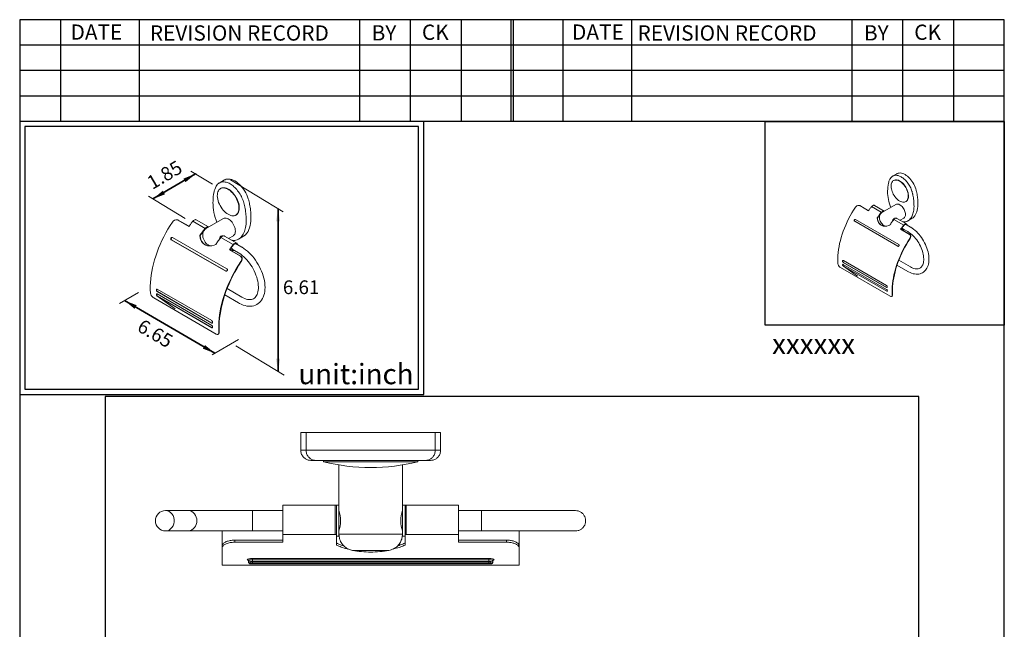
# Model space of a CAD drawing. Units: millimetres. Extents: x -199 to 414, y -295 to 661.
# Drawn here: x 19 to 212, y 228 to 348 of the extents above; entities that cross this region are included whole.
import ezdxf

# ---------------------------------------------------------------- set-up
doc = ezdxf.new("R2010")
doc.units = ezdxf.units.MM
for name, color, linetype in [('A1', 2, 'Continuous'), ('A5', 136, 'Continuous'), ('DIM', 6, 'Continuous')]:
    doc.layers.add(name, color=color, linetype=linetype)
doc.layers.add('圖紙邊界', color=1, linetype='Continuous', plot=False)
doc.styles.add('CHINA', font='simplex.shx', dxfattribs={"bigfont": 'chineset.shx'})
doc.styles.add('勝泰-2.7', font='simplex.shx', dxfattribs={"height": 2.7, "bigfont": 'chineset.shx'})
doc.dimstyles.new('正常', dxfattribs={"dimtxt": 2.7, "dimasz": 2.5, "dimexe": 1.25, "dimexo": 0.625, "dimgap": 1, "dimtad": 1, "dimdsep": 46, "dimtxsty": '勝泰-2.7', "dimcen": 2.5, "dimadec": 1, "dimazin": 0, "dimtfac": 1, "dimtmove": 0, "dimatfit": 3, "dimfxl": 0, "dimarcsym": 0})

msp = doc.modelspace()

# ---------------------------------------------------------------- linework, layer by layer
at = {"color": 7, "linetype": 'Continuous', "lineweight": 15}
for p, q in [((74.099, 266.994), (74.099, 263.494)), ((74.099, 266.994), (75.148, 266.994)), ((75.148, 266.994), (75.148, 263.494)), ((75.148, 266.994), (100.551, 266.994)), ((100.551, 266.994), (100.551, 263.494)), ((100.551, 266.994), (101.599, 266.994)), ((101.599, 266.994), (101.599, 263.494)), ((75.148, 263.494), (74.099, 263.494)), ((100.551, 263.494), (75.148, 263.494)), ((101.599, 263.494), (100.551, 263.494)), ((97.099, 261.236), (78.599, 261.236)), ((64.599, 249.644), (64.599, 251.644)), ((70.599, 246.958), (70.599, 252.694)), ((80.849, 252.694), (80.849, 246.958)), ((81.599, 252.694), (81.599, 246.594)), ((94.099, 246.594), (94.099, 252.694)), ((94.599, 246.958), (94.599, 252.694)), ((94.849, 246.958), (94.849, 252.694)), ((105.099, 252.694), (105.099, 246.958)), ((128.099, 251.644), (109.599, 251.644)), ((109.599, 251.644), (109.599, 249.644)), ((64.599, 247.644), (64.599, 249.644)), ((109.599, 249.644), (109.599, 247.644)), ((58.674, 247.63), (58.674, 244.776)), ((61.174, 245.839), (70.599, 245.839)), ((61.174, 245.839), (61.174, 245.427)), ((70.599, 246.958), (81.099, 246.958)), ((70.599, 245.427), (70.599, 246.958)), ((81.099, 246.958), (81.099, 244.873)), ((94.099, 247.015), (81.599, 247.015)), ((94.599, 246.958), (105.099, 246.958)), ((94.599, 244.873), (94.599, 246.958)), ((105.099, 246.958), (105.099, 245.427)), ((105.099, 245.839), (114.524, 245.839)), ((109.599, 247.644), (128.099, 247.644)), ((114.524, 245.427), (114.524, 245.839)), ((117.024, 247.644), (117.024, 244.776)), ((58.674, 244.776), (58.674, 244.374)), ((58.674, 240.89), (58.674, 244.374)), ((61.174, 245.427), (70.599, 245.427)), ((105.099, 245.427), (114.524, 245.427)), ((117.024, 244.776), (117.024, 244.374)), ((117.024, 244.374), (117.024, 240.89)), ((111.099, 242.226), (64.599, 242.226)), ((64.599, 241.983), (111.099, 241.983)), ((64.599, 241.983), (64.599, 241.613)), ((84.267, 243.817), (91.431, 243.817)), ((111.099, 241.983), (111.099, 242.226)), ((111.099, 241.613), (111.099, 241.983)), ((111.099, 241.613), (64.599, 241.613)), ((111.099, 241.369), (64.599, 241.369)), ((64.599, 241.151), (64.599, 241.156)), ((111.099, 241.156), (64.599, 241.156)), ((111.099, 241.613), (111.099, 241.369)), ((111.099, 241.156), (111.099, 241.151))]:
    msp.add_line(p, q, dxfattribs=at)
at = {"color": 7, "linetype": 'Continuous', "lineweight": 15, "flags": 128}
for points in [[(47.536, 247.644), (47.886, 247.688), (48.22, 247.817), (48.525, 248.026), (48.787, 248.306), (48.993, 248.644), (49.137, 249.026), (49.21, 249.435), (49.21, 249.853), (49.137, 250.262), (48.993, 250.644), (48.787, 250.982), (48.525, 251.262), (48.22, 251.471), (47.886, 251.6), (47.536, 251.644)], [(81.099, 252.694), (81.099, 252.682), (81.099, 252.591), (81.099, 252.415), (81.099, 252.159), (81.099, 251.83), (81.099, 251.437), (81.099, 250.992), (81.099, 250.508), (81.099, 249.999), (81.099, 249.479), (81.099, 248.965), (81.099, 248.47), (81.099, 248.009), (81.099, 247.596), (81.099, 247.242), (81.099, 246.958)]]:
    msp.add_lwpolyline(points, dxfattribs=at)
at = {"color": 7, "linetype": 'Continuous', "lineweight": 15}
for centre, radius, start, end in [((87.849, 297.577), 37.5, 255.71965, 270), ((87.849, 297.577), 37.5, 270, 284.28035), ((47.536, 249.644), 2, 90, 270), ((51.814, 249.8), 1.851, 355.16536, 85.00427), ((75.527, 249.644), 6.408, 341.3434, 18.6566), ((100.171, 249.644), 6.408, 161.3434, 198.6566), ((51.814, 249.488), 1.851, 274.99573, 4.83464), ((87.849, 263.494), 20, 259.6824, 270), ((87.849, 263.494), 20, 270, 280.3176)]:
    msp.add_arc(centre, radius, start, end, dxfattribs=at)
for points, knots in [([(76.099, 261.494), (75.914, 261.509), (75.53, 261.54), (74.986, 261.797), (74.506, 262.227), (74.164, 262.817), (74.12, 263.274), (74.099, 263.494)], [0, 0, 0, 0, 0.1768132, 0.3671493, 0.5635508, 0.7902753, 1, 1, 1, 1]), ([(77.095, 261.494), (76.915, 261.509), (76.541, 261.54), (76.012, 261.797), (75.543, 262.227), (75.211, 262.817), (75.168, 263.274), (75.148, 263.494)], [0, 0, 0, 0, 0.1768132, 0.3671493, 0.5635508, 0.7902753, 1, 1, 1, 1]), ([(98.603, 261.494), (98.783, 261.509), (99.157, 261.54), (99.686, 261.797), (100.155, 262.227), (100.487, 262.817), (100.53, 263.274), (100.551, 263.494)], [0, 0, 0, 0, 0.17681318, 0.36714934, 0.56355081, 0.79027529, 1, 1, 1, 1]), ([(99.599, 261.494), (99.784, 261.509), (100.168, 261.54), (100.712, 261.797), (101.193, 262.227), (101.534, 262.817), (101.578, 263.274), (101.599, 263.494)], [0, 0, 0, 0, 0.1768132, 0.3671493, 0.5635508, 0.7902753, 1, 1, 1, 1]), ([(77.095, 261.494), (76.897, 261.494), (76.499, 261.494), (76.166, 261.494), (76.121, 261.494), (76.099, 261.494)], [0, 0, 0, 0, 0.3332989, 0.6666882, 1, 1, 1, 1]), ([(98.603, 261.494), (98.524, 261.494), (98.363, 261.494), (98.011, 261.494), (97.556, 261.494), (96.976, 261.494), (96.264, 261.494), (95.415, 261.494), (94.429, 261.494), (93.305, 261.494), (92.063, 261.494), (90.719, 261.494), (89.302, 261.494), (87.849, 261.494), (86.396, 261.494), (84.98, 261.494), (83.635, 261.494), (82.394, 261.494), (81.27, 261.494), (80.283, 261.494), (79.434, 261.494), (78.722, 261.494), (78.143, 261.494), (77.687, 261.494), (77.336, 261.494), (77.174, 261.494), (77.095, 261.494)], [0, 0, 0, 0, 0.0317461, 0.0650411, 0.0998691, 0.1378469, 0.1774083, 0.2184969, 0.2624495, 0.3073783, 0.3540538, 0.4020573, 0.4508149, 0.5, 0.5491769, 0.5979346, 0.6459461, 0.692614, 0.7375428, 0.781503, 0.8225839, 0.8621453, 0.9001309, 0.9349512, 0.9682501, 1, 1, 1, 1]), ([(99.599, 261.494), (99.577, 261.494), (99.532, 261.494), (99.199, 261.494), (98.802, 261.494), (98.603, 261.494)], [0, 0, 0, 0, 0.3332989, 0.6666882, 1, 1, 1, 1]), ([(64.599, 251.644), (64.07, 251.644), (63.07, 251.644), (61.676, 251.644), (60.487, 251.644), (59.51, 251.644), (58.721, 251.644), (57.997, 251.644), (57.215, 251.644), (56.291, 251.644), (55.248, 251.644), (54.132, 251.644), (52.988, 251.644), (52.323, 251.644), (51.975, 251.644)], [0, 0, 0, 0, 0.1056969, 0.1999728, 0.2817653, 0.3503637, 0.4053357, 0.451497, 0.5095314, 0.5815973, 0.6674252, 0.7664641, 0.877784, 1, 1, 1, 1]), ([(130.083, 249.644), (130.084, 249.751), (130.088, 250.045), (129.925, 250.518), (129.605, 251.006), (129.151, 251.375), (128.633, 251.603), (128.272, 251.631), (128.099, 251.644)], [0, 0, 0, 0, 0.1018857, 0.2811615, 0.4681199, 0.6550783, 0.8343541, 1, 1, 1, 1]), ([(128.099, 247.644), (128.272, 247.657), (128.633, 247.685), (129.151, 247.913), (129.605, 248.282), (129.925, 248.77), (130.088, 249.243), (130.084, 249.537), (130.083, 249.644)], [0, 0, 0, 0, 0.1656459, 0.3449217, 0.5318801, 0.7188385, 0.8981143, 1, 1, 1, 1]), ([(51.975, 247.644), (52.274, 247.644), (52.839, 247.644), (53.78, 247.644), (54.667, 247.644), (55.463, 247.644), (56.153, 247.644), (56.823, 247.644), (57.588, 247.644), (58.559, 247.644), (59.755, 247.644), (61.179, 247.644), (62.819, 247.644), (63.988, 247.644), (64.599, 247.644)], [0, 0, 0, 0, 0.1056969, 0.1999728, 0.2817653, 0.3503637, 0.4053357, 0.451497, 0.5095314, 0.5815973, 0.6674252, 0.7664641, 0.877784, 1, 1, 1, 1]), ([(58.674, 244.776), (58.704, 244.897), (58.75, 245.078), (59.023, 245.308), (59.291, 245.467), (59.626, 245.605), (60.119, 245.747), (60.66, 245.829), (61.061, 245.837), (61.174, 245.839)], [0, 0, 0, 0, 0.2367442, 0.355672, 0.4745609, 0.5900272, 0.7054303, 0.916708, 1, 1, 1, 1]), ([(84.267, 243.817), (84.005, 243.885), (83.467, 244.024), (82.744, 244.49), (82.121, 245.168), (81.683, 246.037), (81.627, 246.695), (81.599, 247.015)], [0, 0, 0, 0, 0.1789745, 0.3685422, 0.5627535, 0.7880159, 1, 1, 1, 1]), ([(94.099, 247.015), (94.08, 246.745), (94.039, 246.191), (93.71, 245.396), (93.155, 244.661), (92.378, 244.075), (91.74, 243.902), (91.431, 243.817)], [0, 0, 0, 0, 0.1789745, 0.3685422, 0.5627535, 0.7880159, 1, 1, 1, 1]), ([(114.524, 245.839), (114.787, 245.828), (115.313, 245.806), (116.019, 245.636), (116.585, 245.388), (116.956, 245.086), (117.002, 244.876), (117.024, 244.776)], [0, 0, 0, 0, 0.1925878, 0.3848874, 0.5849497, 0.8020534, 1, 1, 1, 1]), ([(58.674, 244.374), (58.704, 244.493), (58.749, 244.672), (59.022, 244.9), (59.29, 245.057), (59.624, 245.194), (60.116, 245.335), (60.658, 245.417), (61.06, 245.425), (61.174, 245.427)], [0, 0, 0, 0, 0.2363673, 0.3551033, 0.4738012, 0.5891438, 0.7044245, 0.9157948, 1, 1, 1, 1]), ([(81.099, 245.28), (81.404, 245.133), (81.848, 244.92), (82.411, 244.766), (82.586, 244.718)], [0, 0, 0, 0, 0.6888724, 1, 1, 1, 1]), ([(81.099, 244.873), (81.414, 244.732), (82.043, 244.451), (82.859, 244.2), (83.367, 244.107), (83.445, 244.092)], [0, 0, 0, 0, 0.4580424, 0.9159625, 1, 1, 1, 1]), ([(92.236, 244.091), (92.353, 244.113), (92.879, 244.214), (93.698, 244.466), (94.299, 244.738), (94.599, 244.873)], [0, 0, 0, 0, 0.12538, 0.5638111, 1, 1, 1, 1]), ([(93.16, 244.731), (93.332, 244.779), (93.875, 244.93), (94.305, 245.138), (94.599, 245.28)], [0, 0, 0, 0, 0.3157919, 1, 1, 1, 1]), ([(114.524, 245.427), (114.787, 245.416), (115.314, 245.394), (116.021, 245.225), (116.587, 244.979), (116.956, 244.68), (117.002, 244.472), (117.024, 244.374)], [0, 0, 0, 0, 0.1929218, 0.3855592, 0.5858632, 0.8029613, 1, 1, 1, 1]), ([(64.599, 242.226), (64.533, 242.226), (64.4, 242.224), (64.148, 242.205), (63.87, 242.162), (63.65, 242.088), (63.577, 242.005), (63.629, 241.932), (63.755, 241.899), (63.803, 241.886)], [0, 0, 0, 0, 0.0900926, 0.1794023, 0.3577623, 0.5361021, 0.7143916, 0.892646, 1, 1, 1, 1]), ([(64.599, 241.983), (64.55, 241.982), (64.45, 241.98), (64.26, 241.962), (64.052, 241.918), (63.882, 241.843), (63.86, 241.788), (63.849, 241.76)], [0, 0, 0, 0, 0.1232697, 0.2490651, 0.4979979, 0.7485758, 1, 1, 1, 1]), ([(64.599, 242.226), (64.599, 242.218), (64.599, 242.2), (64.599, 242.141), (64.599, 242.066), (64.599, 242.01), (64.599, 241.983)], [0, 0, 0, 0, 0.24284065, 0.5, 0.75715935, 1, 1, 1, 1]), ([(111.895, 241.886), (111.943, 241.899), (112.069, 241.932), (112.121, 242.005), (112.048, 242.088), (111.828, 242.162), (111.55, 242.205), (111.297, 242.224), (111.165, 242.226), (111.099, 242.226)], [0, 0, 0, 0, 0.1078591, 0.2860753, 0.4642819, 0.6424922, 0.8207277, 0.9105, 1, 1, 1, 1]), ([(111.849, 241.76), (111.838, 241.788), (111.816, 241.843), (111.646, 241.918), (111.438, 241.962), (111.248, 241.98), (111.148, 241.982), (111.099, 241.983)], [0, 0, 0, 0, 0.2514801, 0.5020463, 0.750957, 0.8767485, 1, 1, 1, 1]), ([(63.805, 241.889), (63.804, 241.889), (63.802, 241.888), (63.84, 241.843), (63.846, 241.789), (63.849, 241.76)], [0, 0, 0, 0, 0.1603666, 0.5359086, 1, 1, 1, 1]), ([(64.599, 241.613), (64.504, 241.611), (64.358, 241.609), (64.182, 241.595), (64.028, 241.576), (63.882, 241.546), (63.86, 241.518), (63.849, 241.504)], [0, 0, 0, 0, 0.24169555, 0.36920531, 0.50088757, 0.75049616, 1, 1, 1, 1]), ([(63.849, 241.504), (63.854, 241.465), (63.863, 241.393), (63.939, 241.291), (64.051, 241.221), (64.193, 241.185), (64.395, 241.157), (64.528, 241.154), (64.599, 241.152)], [0, 0, 0, 0, 0.1254849, 0.22957, 0.3859753, 0.6352535, 0.8036488, 1, 1, 1, 1]), ([(64.599, 241.156), (64.566, 241.156), (64.5, 241.157), (64.373, 241.165), (64.234, 241.184), (64.124, 241.219), (64.086, 241.26), (64.125, 241.301), (64.234, 241.338), (64.373, 241.358), (64.5, 241.367), (64.566, 241.368), (64.599, 241.369)], [0, 0, 0, 0, 0.0626408, 0.1252482, 0.24992, 0.3748137, 0.4998846, 0.6249737, 0.749936, 0.8746821, 0.9373132, 1, 1, 1, 1]), ([(64.599, 241.369), (64.599, 241.377), (64.599, 241.395), (64.599, 241.453), (64.599, 241.529), (64.599, 241.585), (64.599, 241.613)], [0, 0, 0, 0, 0.2427192, 0.5, 0.7572808, 1, 1, 1, 1]), ([(111.849, 241.504), (111.849, 241.504), (111.868, 241.518), (111.802, 241.546), (111.672, 241.576), (111.515, 241.595), (111.341, 241.609), (111.195, 241.611), (111.099, 241.613)], [0, 0, 0, 0, 0.00042113, 0.24987705, 0.49935074, 0.63095949, 0.75840485, 1, 1, 1, 1]), ([(111.099, 241.152), (111.17, 241.154), (111.303, 241.157), (111.505, 241.185), (111.647, 241.221), (111.76, 241.291), (111.835, 241.393), (111.844, 241.465), (111.849, 241.504)], [0, 0, 0, 0, 0.1965016, 0.3648939, 0.6140912, 0.770578, 0.8743941, 1, 1, 1, 1]), ([(111.099, 241.369), (111.132, 241.368), (111.199, 241.367), (111.325, 241.358), (111.464, 241.338), (111.574, 241.301), (111.612, 241.26), (111.574, 241.219), (111.465, 241.184), (111.325, 241.165), (111.199, 241.157), (111.132, 241.156), (111.099, 241.156)], [0, 0, 0, 0, 0.0626255, 0.1252472, 0.2499227, 0.3748229, 0.4998903, 0.6249676, 0.7499245, 0.8746755, 0.937295, 1, 1, 1, 1]), ([(111.849, 241.76), (111.852, 241.789), (111.858, 241.843), (111.896, 241.888), (111.894, 241.889), (111.893, 241.889)], [0, 0, 0, 0, 0.4647436, 0.8387178, 1, 1, 1, 1])]:
    msp.add_open_spline(points, degree=3, knots=knots, dxfattribs=at)
for points in [[(78.599, 261.494), (78.599, 261.236)], [(97.099, 261.236), (97.099, 261.494)], [(81.599, 260.602), (81.599, 252.694)], [(94.099, 252.694), (94.099, 260.602)], [(51.975, 251.644), (47.536, 251.644)], [(70.599, 251.644), (64.599, 251.644)], [(81.099, 252.694), (70.599, 252.694)], [(81.599, 252.694), (80.849, 252.694)], [(94.849, 252.694), (94.099, 252.694)], [(105.099, 252.694), (94.599, 252.694)], [(109.599, 251.644), (105.099, 251.644)], [(47.536, 247.644), (51.975, 247.644)], [(64.599, 247.644), (70.599, 247.644)], [(81.099, 246.594), (81.599, 246.594)], [(94.099, 246.594), (94.599, 246.594)], [(105.099, 247.644), (109.599, 247.644)], [(58.674, 240.89), (117.024, 240.89)], [(63.849, 241.76), (63.849, 241.504)], [(64.599, 241.151), (111.104, 241.151)], [(111.849, 241.504), (111.849, 241.76)]]:
    msp.add_open_spline(points, degree=1, dxfattribs=at)
at = {"layer": 'A1', "lineweight": 15}
for p, q in [((191.253, 317.814), (190.43, 317.338)), ((59.111, 316.594), (58.075, 315.996)), ((58.075, 315.996), (58.087, 316.003)), ((190.43, 317.338), (190.439, 317.344)), ((190.67, 316.498), (190.628, 316.473)), ((58.377, 314.939), (58.324, 314.908)), ((183.856, 311.596), (183.793, 311.603)), ((191.082, 311.793), (188.424, 310.258)), ((193.022, 312.325), (193.065, 312.35)), ((61.336, 309.692), (61.389, 309.722)), ((185.694, 310.552), (183.969, 311.548)), ((184.034, 311.541), (185.71, 310.573)), ((188.219, 310.248), (186.297, 311.358)), ((188.771, 310.478), (186.849, 311.587)), ((187.931, 309.654), (187.867, 309.691)), ((187.959, 309.72), (187.909, 309.748)), ((188.652, 310.39), (188.601, 310.419)), ((49.807, 308.775), (49.728, 308.783)), ((52.12, 307.461), (49.95, 308.713)), ((50.031, 308.705), (52.139, 307.488)), ((55.295, 307.079), (52.878, 308.475)), ((55.989, 307.368), (53.572, 308.763)), ((58.896, 309.022), (55.552, 307.092)), ((191.454, 303.559), (182.942, 308.473)), ((182.981, 308.469), (191.494, 303.555)), ((183.126, 308.822), (191.638, 303.908)), ((187.478, 309.145), (187.414, 309.152)), ((187.764, 309.55), (187.883, 309.481)), ((192.613, 307.712), (190.691, 308.821)), ((193.165, 307.942), (191.242, 309.051)), ((191.895, 308.675), (192.635, 309.102)), ((193.943, 307.335), (192.994, 307.883)), ((193.442, 308.569), (194.494, 309.176)), ((54.722, 306.201), (54.872, 306.114)), ((54.932, 306.331), (54.852, 306.378)), ((54.967, 306.415), (54.906, 306.45)), ((55.839, 307.257), (55.775, 307.294)), ((193.735, 305.91), (192.01, 306.906)), ((192.075, 306.899), (192.01, 306.906)), ((192.075, 306.899), (193.8, 305.903)), ((192.157, 307.013), (192.511, 306.809)), ((192.376, 307.088), (192.26, 307.154)), ((192.444, 307.13), (192.303, 307.212)), ((192.376, 307.088), (192.444, 307.13)), ((192.477, 306.986), (193.425, 306.438)), ((59.363, 298.667), (48.658, 304.847)), ((48.707, 304.842), (59.413, 298.661)), ((48.89, 305.286), (59.595, 299.105)), ((54.362, 305.692), (54.282, 305.7)), ((60.821, 303.889), (58.403, 305.285)), ((61.515, 304.178), (59.097, 305.574)), ((59.917, 305.1), (60.849, 305.638)), ((62.494, 303.416), (61.301, 304.104)), ((61.864, 304.967), (63.187, 305.73)), ((62.233, 301.623), (60.063, 302.875)), ((60.144, 302.867), (60.063, 302.875)), ((60.144, 302.867), (62.314, 301.614)), ((60.248, 303.011), (60.693, 302.754)), ((60.523, 303.104), (60.377, 303.188)), ((60.609, 303.158), (60.431, 303.261)), ((60.523, 303.104), (60.609, 303.158)), ((60.65, 302.976), (61.842, 302.288)), ((189.256, 295.468), (180.744, 300.382)), ((180.747, 300.014), (189.26, 295.1)), ((180.752, 300.749), (189.264, 295.835)), ((180.783, 300.378), (189.296, 295.464)), ((193.943, 299.514), (191.651, 300.837)), ((189.954, 293.746), (180.188, 299.384)), ((189.274, 294.73), (180.762, 299.644)), ((180.801, 299.64), (189.314, 294.726)), ((191.294, 299.847), (193.425, 298.617)), ((56.599, 288.491), (45.894, 294.671)), ((45.898, 294.208), (56.603, 288.027)), ((45.903, 295.133), (56.609, 288.953)), ((45.943, 294.666), (56.649, 288.486)), ((62.494, 293.579), (59.612, 295.242)), ((57.477, 286.325), (45.195, 293.416)), ((56.622, 287.563), (45.916, 293.743)), ((45.966, 293.738), (56.672, 287.557)), ((59.162, 293.998), (61.842, 292.451)), ((190.278, 293.714), (190.346, 293.763)), ((57.884, 286.285), (57.97, 286.347))]:
    msp.add_line(p, q, dxfattribs=at)
at = {"layer": 'A1', "lineweight": 15, "flags": 128}
for points in [[(190.506, 317.367), (190.563, 317.398), (190.681, 317.448), (190.805, 317.484), (190.936, 317.507), (191.072, 317.516), (191.213, 317.512), (191.358, 317.494), (191.506, 317.462), (191.658, 317.417), (191.811, 317.359), (191.967, 317.288), (192.122, 317.204), (192.278, 317.108), (192.433, 317), (192.587, 316.881), (192.738, 316.751), (192.887, 316.611), (193.032, 316.462), (193.173, 316.304), (193.309, 316.137), (193.439, 315.964), (193.564, 315.784), (193.681, 315.598), (193.792, 315.407), (193.895, 315.213), (193.99, 315.015), (194.076, 314.815), (194.153, 314.614), (194.22, 314.413)], [(194.973, 314.862), (194.864, 315.173), (194.734, 315.482), (194.583, 315.786), (194.413, 316.081), (194.226, 316.364), (194.025, 316.633), (193.81, 316.883), (193.586, 317.113), (193.353, 317.319), (193.115, 317.5), (192.875, 317.653), (192.634, 317.778), (192.397, 317.871), (192.164, 317.933), (191.939, 317.963), (191.725, 317.96), (191.523, 317.925), (191.336, 317.857), (191.253, 317.814)], [(58.091, 316.001), (57.956, 315.92), (57.768, 315.766), (57.603, 315.583), (57.461, 315.372), (57.394, 315.245)], [(58.171, 316.033), (58.243, 316.071), (58.391, 316.134), (58.548, 316.18), (58.712, 316.208), (58.883, 316.22), (59.06, 316.215), (59.242, 316.192), (59.429, 316.152), (59.62, 316.096), (59.813, 316.022), (60.008, 315.933), (60.204, 315.828), (60.4, 315.707), (60.595, 315.571), (60.788, 315.421), (60.978, 315.258), (61.165, 315.082), (61.348, 314.894), (61.525, 314.695), (61.696, 314.486), (61.86, 314.267), (62.017, 314.041), (62.165, 313.807), (62.304, 313.567), (62.433, 313.323), (62.552, 313.074), (62.661, 312.823), (62.758, 312.57), (62.843, 312.317)], [(63.789, 312.882), (63.653, 313.273), (63.488, 313.662), (63.298, 314.044), (63.085, 314.415), (62.85, 314.771), (62.596, 315.109), (62.327, 315.424), (62.044, 315.712), (61.752, 315.972), (61.453, 316.2), (61.15, 316.392), (60.848, 316.549), (60.549, 316.666), (60.256, 316.744), (59.974, 316.782), (59.704, 316.778), (59.45, 316.734), (59.216, 316.649), (59.111, 316.594)], [(189.665, 316.14), (189.618, 315.951), (189.546, 315.583), (189.495, 315.2), (189.466, 314.803), (189.458, 314.435)], [(189.888, 316.741), (189.823, 316.601), (189.72, 316.326), (189.665, 316.14)], [(190.442, 317.342), (190.335, 317.278), (190.186, 317.155), (190.055, 317.01), (189.942, 316.842), (189.888, 316.741)], [(191.825, 312.444), (192.025, 312.342), (192.223, 312.269), (192.414, 312.226), (192.598, 312.213), (192.771, 312.232), (192.93, 312.28), (193.074, 312.358), (193.201, 312.465), (193.308, 312.599), (193.394, 312.759), (193.458, 312.941), (193.5, 313.144), (193.517, 313.364), (193.511, 313.599), (193.482, 313.846), (193.429, 314.1), (193.354, 314.358), (193.257, 314.617), (193.14, 314.872), (193.004, 315.122), (192.852, 315.361), (192.686, 315.586), (192.507, 315.795), (192.319, 315.984), (192.124, 316.151), (191.925, 316.293), (191.725, 316.409), (191.525, 316.497), (191.33, 316.555), (191.142, 316.583), (190.964, 316.58), (190.797, 316.547), (190.645, 316.483), (190.51, 316.391), (190.393, 316.27), (190.296, 316.123), (190.221, 315.952), (190.168, 315.759), (190.138, 315.547), (190.132, 315.319), (190.15, 315.078), (190.191, 314.827), (190.256, 314.57), (190.342, 314.311), (190.449, 314.054), (190.575, 313.801), (190.719, 313.556), (190.879, 313.324), (191.052, 313.106), (191.235, 312.907), (191.427, 312.728), (191.625, 312.573), (191.825, 312.444)], [(193.065, 312.35), (193.117, 312.383), (193.243, 312.49), (193.35, 312.624), (193.436, 312.783), (193.501, 312.966), (193.542, 313.168), (193.56, 313.389), (193.554, 313.624), (193.524, 313.87), (193.471, 314.124), (193.396, 314.382), (193.299, 314.641), (193.182, 314.897), (193.047, 315.146), (192.895, 315.385), (192.728, 315.61), (192.55, 315.819), (192.362, 316.009), (192.167, 316.176), (191.968, 316.318), (191.767, 316.434), (191.568, 316.521), (191.373, 316.58), (191.185, 316.607), (191.006, 316.605), (190.84, 316.571), (190.688, 316.508), (190.67, 316.498)], [(57.113, 314.488), (57.054, 314.251), (56.964, 313.789), (56.9, 313.307), (56.863, 312.807), (56.853, 312.345)], [(57.394, 315.245), (57.313, 315.068), (57.183, 314.723), (57.113, 314.488)], [(59.83, 309.841), (60.082, 309.713), (60.33, 309.621), (60.571, 309.567), (60.802, 309.551), (61.019, 309.573), (61.22, 309.635), (61.401, 309.733), (61.56, 309.867), (61.695, 310.036), (61.803, 310.236), (61.884, 310.466), (61.936, 310.721), (61.958, 310.998), (61.951, 311.294), (61.914, 311.603), (61.847, 311.923), (61.752, 312.248), (61.631, 312.573), (61.483, 312.895), (61.313, 313.208), (61.122, 313.509), (60.913, 313.792), (60.688, 314.055), (60.452, 314.293), (60.206, 314.503), (59.956, 314.682), (59.704, 314.828), (59.453, 314.938), (59.208, 315.011), (58.971, 315.046), (58.747, 315.043), (58.537, 315.001), (58.346, 314.921), (58.176, 314.804), (58.029, 314.652), (57.907, 314.468), (57.812, 314.252), (57.746, 314.01), (57.709, 313.743), (57.701, 313.456), (57.723, 313.153), (57.775, 312.838), (57.856, 312.515), (57.965, 312.189), (58.099, 311.865), (58.258, 311.547), (58.439, 311.24), (58.64, 310.947), (58.857, 310.674), (59.088, 310.423), (59.33, 310.198), (59.578, 310.003), (59.83, 309.841)], [(61.389, 309.722), (61.454, 309.764), (61.613, 309.898), (61.748, 310.067), (61.857, 310.267), (61.937, 310.497), (61.989, 310.752), (62.012, 311.029), (62.004, 311.325), (61.967, 311.634), (61.901, 311.954), (61.806, 312.279), (61.684, 312.604), (61.537, 312.926), (61.367, 313.239), (61.175, 313.54), (60.966, 313.823), (60.742, 314.086), (60.505, 314.324), (60.26, 314.534), (60.009, 314.713), (59.757, 314.859), (59.506, 314.969), (59.261, 315.042), (59.025, 315.077), (58.8, 315.073), (58.591, 315.032), (58.4, 314.952), (58.377, 314.939)], [(189.459, 314.476), (189.454, 314.283), (189.461, 313.91), (189.49, 313.526), (189.539, 313.135), (189.61, 312.736), (189.701, 312.333), (189.813, 311.927), (189.943, 311.52), (190.06, 311.203)], [(194.22, 314.413), (194.252, 314.309), (194.283, 314.205), (194.312, 314.101), (194.339, 313.997), (194.366, 313.894), (194.39, 313.791), (194.413, 313.688), (194.435, 313.585)], [(194.435, 313.585), (194.483, 313.338), (194.524, 313.093), (194.559, 312.85), (194.588, 312.609), (194.61, 312.371), (194.627, 312.136), (194.636, 311.905), (194.639, 311.676)], [(195.188, 314.034), (195.166, 314.137), (195.143, 314.24), (195.118, 314.343), (195.092, 314.446), (195.064, 314.55), (195.035, 314.654), (195.005, 314.758), (194.973, 314.862)], [(195.392, 312.126), (195.389, 312.354), (195.379, 312.586), (195.363, 312.82), (195.341, 313.058), (195.312, 313.299), (195.277, 313.542), (195.235, 313.787), (195.188, 314.034)], [(56.854, 312.397), (56.848, 312.154), (56.857, 311.684), (56.893, 311.202), (56.955, 310.709), (57.044, 310.209), (57.159, 309.702), (57.299, 309.191), (57.463, 308.678), (57.61, 308.28)], [(62.843, 312.317), (62.883, 312.186), (62.921, 312.055), (62.958, 311.925), (62.992, 311.794), (63.025, 311.664), (63.056, 311.534), (63.085, 311.405), (63.113, 311.276)], [(64.059, 311.841), (64.032, 311.97), (64.003, 312.099), (63.972, 312.229), (63.939, 312.359), (63.904, 312.49), (63.868, 312.62), (63.829, 312.751), (63.789, 312.882)], [(64.316, 309.44), (64.312, 309.727), (64.3, 310.019), (64.28, 310.314), (64.251, 310.613), (64.215, 310.916), (64.171, 311.222), (64.119, 311.53), (64.059, 311.841)], [(183.969, 311.548), (183.807, 311.601), (183.624, 311.594), (183.434, 311.526), (183.25, 311.395), (183.117, 311.239)], [(186.849, 311.587), (186.79, 311.611), (186.699, 311.617), (186.599, 311.592), (186.495, 311.539), (186.393, 311.459), (186.297, 311.358)], [(192.957, 309.814), (192.945, 310.005), (192.911, 310.206), (192.853, 310.412), (192.775, 310.619), (192.677, 310.822), (192.561, 311.017), (192.431, 311.2), (192.288, 311.367), (192.137, 311.514), (191.979, 311.639), (191.819, 311.738), (191.659, 311.81), (191.504, 311.853), (191.357, 311.866), (191.22, 311.848), (191.096, 311.801), (191.082, 311.793)], [(194.639, 311.676), (194.644, 311.408), (194.637, 311.146), (194.619, 310.892), (194.589, 310.645), (194.549, 310.407), (194.498, 310.177), (194.436, 309.957), (194.363, 309.747), (194.28, 309.547), (194.186, 309.358), (194.083, 309.181), (193.969, 309.015), (193.846, 308.862)], [(194.494, 309.176), (194.773, 309.536), (194.928, 309.787), (195.061, 310.062), (195.173, 310.359), (195.263, 310.677), (195.33, 311.014), (195.374, 311.369), (195.394, 311.74), (195.392, 312.126)], [(63.113, 311.276), (63.173, 310.965), (63.225, 310.657), (63.269, 310.351), (63.305, 310.048), (63.333, 309.749), (63.353, 309.454), (63.365, 309.162), (63.369, 308.875)], [(183.117, 311.239), (182.757, 310.68), (182.413, 310.11), (182.086, 309.53), (181.776, 308.942), (181.485, 308.346), (181.214, 307.745), (180.962, 307.14), (180.731, 306.532), (180.521, 305.924), (180.334, 305.317), (180.168, 304.712), (180.025, 304.112), (179.905, 303.516), (179.809, 302.928), (179.736, 302.349), (179.687, 301.78), (179.663, 301.222), (179.662, 300.678), (179.685, 300.148)], [(183.854, 311.587), (183.966, 311.572), (184.034, 311.541)], [(186.297, 311.358), (186.22, 311.259), (186.144, 311.16), (186.068, 311.06), (185.992, 310.959), (185.917, 310.858), (185.842, 310.756), (185.768, 310.654), (185.694, 310.552)], [(187.414, 309.152), (187.511, 309.292), (187.61, 309.432), (187.709, 309.57), (187.809, 309.708), (187.91, 309.845), (188.013, 309.98), (188.116, 310.115), (188.219, 310.248)], [(188.227, 310.165), (188.131, 310.041), (188.035, 309.916), (187.94, 309.789), (187.846, 309.662), (187.753, 309.534), (187.66, 309.405), (187.568, 309.276), (187.478, 309.145)], [(188.426, 310.255), (188.323, 310.192), (188.19, 310.077), (188.079, 309.944), (187.991, 309.797), (187.924, 309.639), (187.88, 309.469), (187.858, 309.288), (187.859, 309.098), (187.885, 308.9), (187.935, 308.697), (188.009, 308.498), (188.105, 308.305), (188.221, 308.122), (188.357, 307.952), (188.512, 307.797), (188.688, 307.66), (188.857, 307.561), (188.98, 307.51)], [(188.219, 310.248), (188.315, 310.35), (188.418, 310.429), (188.521, 310.482), (188.621, 310.507), (188.712, 310.501), (188.787, 310.468)], [(188.686, 310.41), (188.604, 310.419), (188.509, 310.398), (188.411, 310.345), (188.315, 310.266), (188.227, 310.165)], [(192.635, 309.102), (192.677, 309.129), (192.775, 309.219), (192.853, 309.335), (192.911, 309.475), (192.945, 309.636), (192.957, 309.814)], [(48.878, 308.325), (48.425, 307.623), (47.993, 306.906), (47.581, 306.176), (47.192, 305.436), (46.826, 304.687), (46.485, 303.931), (46.168, 303.17), (45.878, 302.406), (45.614, 301.641), (45.378, 300.877), (45.169, 300.117), (44.99, 299.361), (44.839, 298.613), (44.718, 297.873), (44.626, 297.145), (44.565, 296.429), (44.534, 295.728), (44.533, 295.043), (44.562, 294.377)], [(49.95, 308.713), (49.746, 308.781), (49.516, 308.772), (49.277, 308.686), (49.045, 308.522), (48.878, 308.325)], [(49.806, 308.763), (49.946, 308.744), (50.031, 308.705)], [(52.878, 308.475), (52.781, 308.35), (52.685, 308.225), (52.589, 308.1), (52.494, 307.973), (52.399, 307.846), (52.306, 307.718), (52.212, 307.59), (52.12, 307.461)], [(53.572, 308.763), (53.498, 308.793), (53.383, 308.8), (53.258, 308.769), (53.127, 308.702), (52.998, 308.602), (52.878, 308.475)], [(61.254, 306.532), (61.239, 306.773), (61.195, 307.026), (61.123, 307.285), (61.025, 307.545), (60.901, 307.8), (60.756, 308.046), (60.592, 308.276), (60.413, 308.486), (60.222, 308.671), (60.024, 308.828), (59.822, 308.953), (59.622, 309.043), (59.426, 309.097), (59.241, 309.113), (59.069, 309.091), (58.914, 309.032), (58.896, 309.022)], [(63.369, 308.875), (63.375, 308.538), (63.366, 308.209), (63.343, 307.889), (63.307, 307.578), (63.256, 307.278), (63.192, 306.99), (63.114, 306.713), (63.022, 306.448), (62.917, 306.197), (62.8, 305.96), (62.669, 305.737), (62.527, 305.528), (62.372, 305.335)], [(63.187, 305.73), (63.538, 306.184), (63.732, 306.499), (63.9, 306.844), (64.041, 307.218), (64.154, 307.618), (64.238, 308.042), (64.293, 308.489), (64.319, 308.956), (64.316, 309.44)], [(182.942, 308.473), (182.925, 308.485), (182.89, 308.527), (182.871, 308.582), (182.87, 308.644), (182.887, 308.708), (182.921, 308.765), (182.968, 308.809), (183.024, 308.835), (183.08, 308.838), (183.126, 308.822)], [(183.091, 308.834), (183.04, 308.823), (182.988, 308.791), (182.946, 308.741), (182.917, 308.68), (182.907, 308.615), (182.917, 308.552), (182.944, 308.502), (182.981, 308.469)], [(189.885, 307.725), (189.643, 307.628), (189.283, 307.534), (188.927, 307.505), (188.609, 307.54), (188.312, 307.634), (188.053, 307.781), (187.83, 307.977), (187.651, 308.216), (187.52, 308.49), (187.439, 308.796), (187.413, 309.119), (187.414, 309.152)], [(187.478, 309.145), (187.495, 308.835), (187.577, 308.501), (187.72, 308.198), (187.908, 307.955), (188.139, 307.758), (188.401, 307.617), (188.69, 307.53), (188.839, 307.515)], [(190.691, 308.821), (190.587, 308.688), (190.484, 308.554), (190.382, 308.418), (190.281, 308.281), (190.18, 308.144), (190.081, 308.005), (189.982, 307.866), (189.885, 307.725)], [(190.989, 309.046), (190.949, 309.067), (190.815, 309.069), (190.687, 309.01), (190.582, 308.904), (190.5, 308.761), (190.442, 308.589), (190.42, 308.454)], [(191.242, 309.051), (191.183, 309.075), (191.093, 309.08), (190.993, 309.056), (190.889, 309.003), (190.787, 308.923), (190.691, 308.821)], [(192.331, 308.423), (192.456, 308.388), (192.651, 308.363), (192.839, 308.368), (192.893, 308.375)], [(192.613, 307.712), (192.709, 307.813), (192.811, 307.893), (192.915, 307.946), (193.015, 307.971), (193.106, 307.965), (193.183, 307.93), (193.243, 307.866), (193.282, 307.778), (193.296, 307.709)], [(193.199, 307.765), (193.15, 307.832), (193.081, 307.873), (192.997, 307.883), (192.903, 307.861), (192.805, 307.809), (192.709, 307.73), (192.62, 307.629)], [(192.893, 308.375), (193.016, 308.4), (193.226, 308.465), (193.422, 308.557), (193.445, 308.572)], [(193.846, 308.862), (193.761, 308.777), (193.67, 308.7), (193.574, 308.632), (193.515, 308.596)], [(54.282, 305.7), (54.404, 305.877), (54.528, 306.052), (54.653, 306.227), (54.779, 306.4), (54.907, 306.572), (55.035, 306.742), (55.165, 306.911), (55.295, 307.079)], [(55.305, 306.975), (55.184, 306.818), (55.063, 306.661), (54.944, 306.502), (54.826, 306.342), (54.708, 306.181), (54.592, 306.019), (54.477, 305.856), (54.362, 305.692)], [(55.555, 307.088), (55.425, 307.008), (55.258, 306.863), (55.119, 306.697), (55.008, 306.512), (54.924, 306.312), (54.868, 306.099), (54.841, 305.872), (54.842, 305.633), (54.874, 305.383), (54.938, 305.129), (55.031, 304.877), (55.152, 304.635), (55.298, 304.405), (55.468, 304.191), (55.664, 303.996), (55.884, 303.824), (56.097, 303.7), (56.251, 303.635)], [(55.295, 307.079), (55.416, 307.207), (55.545, 307.307), (55.675, 307.374), (55.801, 307.405), (55.915, 307.397), (56.009, 307.355)], [(55.883, 307.282), (55.778, 307.294), (55.66, 307.267), (55.537, 307.201), (55.416, 307.102), (55.305, 306.975)], [(60.849, 305.638), (60.901, 305.671), (61.025, 305.785), (61.123, 305.931), (61.195, 306.107), (61.239, 306.309), (61.254, 306.532)], [(192.01, 306.906), (192.084, 307.008), (192.158, 307.111), (192.232, 307.212), (192.308, 307.313), (192.383, 307.414), (192.459, 307.514), (192.536, 307.613), (192.613, 307.712)], [(192.62, 307.629), (192.551, 307.539), (192.482, 307.449), (192.413, 307.359), (192.344, 307.268), (192.276, 307.176), (192.209, 307.084), (192.142, 306.992), (192.075, 306.899)], [(192.778, 306.812), (192.755, 306.803), (192.656, 306.78), (192.565, 306.787), (192.489, 306.824), (192.43, 306.889), (192.392, 306.978), (192.376, 307.088)], [(192.444, 307.13), (192.461, 307.028), (192.5, 306.947), (192.561, 306.892), (192.639, 306.868), (192.681, 306.868)], [(193.425, 298.617), (193.582, 298.53), (193.877, 298.387), (194.174, 298.27), (194.47, 298.181), (194.762, 298.121), (195.049, 298.09), (195.327, 298.089), (195.596, 298.118), (195.851, 298.175), (196.093, 298.259), (196.32, 298.37), (196.53, 298.506), (196.724, 298.665), (196.899, 298.848), (197.057, 299.053), (197.195, 299.28), (197.314, 299.528), (197.413, 299.796), (197.49, 300.083), (197.545, 300.387), (197.578, 300.707), (197.588, 301.039), (197.576, 301.381), (197.541, 301.732), (197.485, 302.089), (197.407, 302.451), (197.309, 302.815), (197.191, 303.179), (197.054, 303.542), (196.898, 303.901), (196.725, 304.255), (196.536, 304.603), (196.331, 304.941), (196.112, 305.269), (195.879, 305.585), (195.635, 305.886), (195.38, 306.172), (195.115, 306.44), (194.841, 306.69), (194.56, 306.92), (194.274, 307.127), (193.998, 307.303), (193.943, 307.335)], [(193.425, 306.438), (193.55, 306.364), (193.789, 306.203), (194.029, 306.02), (194.267, 305.815), (194.502, 305.59), (194.731, 305.347), (194.953, 305.086), (195.166, 304.811), (195.369, 304.521), (195.559, 304.221), (195.736, 303.911), (195.898, 303.595), (196.044, 303.274), (196.172, 302.95), (196.283, 302.628), (196.375, 302.308), (196.449, 301.993), (196.502, 301.686), (196.537, 301.388), (196.552, 301.103), (196.548, 300.833), (196.526, 300.579), (196.487, 300.343), (196.431, 300.126), (196.36, 299.93), (196.275, 299.756), (196.177, 299.602), (196.065, 299.469), (195.938, 299.356), (195.793, 299.262), (195.629, 299.19), (195.448, 299.143), (195.257, 299.123), (195.057, 299.128), (194.849, 299.157), (194.632, 299.21), (194.408, 299.288), (194.177, 299.389), (193.943, 299.514)], [(193.799, 305.073), (193.905, 305.291), (193.942, 305.518), (193.902, 305.721), (193.796, 305.867), (193.735, 305.91)], [(193.8, 305.903), (193.922, 305.793), (193.991, 305.64), (194.004, 305.455), (193.955, 305.246), (193.862, 305.066)], [(48.658, 304.847), (48.637, 304.861), (48.593, 304.914), (48.569, 304.983), (48.567, 305.062), (48.588, 305.142), (48.631, 305.214), (48.691, 305.27), (48.761, 305.301), (48.831, 305.306), (48.89, 305.286)], [(48.845, 305.301), (48.781, 305.286), (48.717, 305.246), (48.663, 305.184), (48.627, 305.107), (48.614, 305.024), (48.626, 304.946), (48.66, 304.882), (48.707, 304.842)], [(57.39, 303.906), (57.086, 303.784), (56.633, 303.666), (56.185, 303.63), (55.785, 303.674), (55.411, 303.792), (55.086, 303.976), (54.806, 304.223), (54.581, 304.523), (54.415, 304.868), (54.314, 305.253), (54.281, 305.659), (54.282, 305.7)], [(54.362, 305.692), (54.385, 305.302), (54.487, 304.882), (54.668, 304.501), (54.903, 304.195), (55.194, 303.947), (55.523, 303.77), (55.888, 303.66), (56.075, 303.642)], [(58.403, 305.285), (58.273, 305.117), (58.143, 304.948), (58.015, 304.777), (57.888, 304.606), (57.761, 304.432), (57.636, 304.258), (57.513, 304.083), (57.39, 303.906)], [(58.778, 305.567), (58.728, 305.593), (58.559, 305.596), (58.398, 305.522), (58.266, 305.389), (58.163, 305.208), (58.091, 304.993), (58.063, 304.823)], [(59.097, 305.574), (59.023, 305.603), (58.909, 305.61), (58.783, 305.579), (58.653, 305.512), (58.524, 305.413), (58.403, 305.285)], [(60.063, 302.875), (60.155, 303.004), (60.249, 303.133), (60.342, 303.261), (60.437, 303.388), (60.532, 303.514), (60.628, 303.64), (60.724, 303.765), (60.821, 303.889)], [(60.466, 304.783), (60.623, 304.74), (60.869, 304.708), (61.105, 304.714), (61.173, 304.723)], [(60.821, 303.889), (60.941, 304.017), (61.07, 304.117), (61.201, 304.184), (61.326, 304.215), (61.441, 304.208), (61.538, 304.163), (61.613, 304.083), (61.663, 303.972), (61.68, 303.885)], [(61.558, 303.956), (61.497, 304.04), (61.41, 304.092), (61.304, 304.104), (61.186, 304.077), (61.062, 304.012), (60.941, 303.912), (60.83, 303.785)], [(61.173, 304.723), (61.328, 304.755), (61.593, 304.837), (61.839, 304.952), (61.867, 304.971)], [(62.372, 305.335), (62.265, 305.229), (62.151, 305.132), (62.03, 305.046), (61.955, 305.001)], [(193.799, 305.073), (193.439, 304.514), (193.095, 303.944), (192.767, 303.364), (192.458, 302.775), (192.167, 302.18), (191.895, 301.578), (191.644, 300.973), (191.413, 300.366), (191.203, 299.758), (191.015, 299.151), (190.85, 298.546), (190.707, 297.945), (190.587, 297.35), (190.491, 296.762), (190.418, 296.183), (190.369, 295.613), (190.344, 295.056), (190.343, 294.512), (190.367, 293.982)], [(190.435, 294.031), (190.412, 294.558), (190.413, 295.1), (190.438, 295.655), (190.487, 296.222), (190.56, 296.798), (190.656, 297.384), (190.776, 297.976), (190.919, 298.574), (191.084, 299.176), (191.272, 299.78), (191.481, 300.385), (191.712, 300.99), (191.963, 301.592), (192.234, 302.19), (192.524, 302.782), (192.833, 303.367), (193.16, 303.944), (193.503, 304.511), (193.862, 305.066)], [(191.638, 303.908), (191.642, 303.906), (191.68, 303.869), (191.704, 303.818), (191.711, 303.758), (191.699, 303.694), (191.683, 303.655), (191.644, 303.601), (191.594, 303.562), (191.538, 303.543), (191.484, 303.547), (191.454, 303.559)], [(60.83, 303.785), (60.743, 303.672), (60.656, 303.559), (60.569, 303.445), (60.483, 303.331), (60.398, 303.216), (60.313, 303.1), (60.228, 302.984), (60.144, 302.867)], [(61.029, 302.757), (61, 302.746), (60.875, 302.717), (60.761, 302.726), (60.665, 302.772), (60.591, 302.854), (60.543, 302.966), (60.523, 303.104)], [(60.609, 303.158), (60.629, 303.029), (60.679, 302.927), (60.756, 302.859), (60.854, 302.828), (60.907, 302.828)], [(61.842, 292.451), (62.039, 292.342), (62.411, 292.162), (62.784, 292.015), (63.156, 291.903), (63.524, 291.827), (63.884, 291.789), (64.235, 291.787), (64.572, 291.823), (64.894, 291.895), (65.198, 292.001), (65.483, 292.14), (65.747, 292.311), (65.991, 292.512), (66.212, 292.742), (66.41, 292.999), (66.584, 293.285), (66.734, 293.597), (66.858, 293.934), (66.955, 294.295), (67.024, 294.678), (67.066, 295.079), (67.078, 295.497), (67.063, 295.927), (67.019, 296.369), (66.948, 296.818), (66.851, 297.273), (66.727, 297.73), (66.578, 298.188), (66.406, 298.644), (66.21, 299.097), (65.993, 299.542), (65.755, 299.979), (65.497, 300.405), (65.221, 300.817), (64.929, 301.214), (64.622, 301.593), (64.3, 301.953), (63.967, 302.29), (63.623, 302.604), (63.27, 302.893), (62.91, 303.154), (62.563, 303.375), (62.494, 303.416)], [(61.842, 302.288), (61.999, 302.194), (62.3, 301.992), (62.602, 301.761), (62.901, 301.504), (63.197, 301.221), (63.485, 300.915), (63.764, 300.587), (64.032, 300.24), (64.287, 299.877), (64.526, 299.499), (64.749, 299.109), (64.952, 298.711), (65.136, 298.307), (65.298, 297.901), (65.437, 297.495), (65.553, 297.093), (65.645, 296.697), (65.713, 296.31), (65.756, 295.936), (65.775, 295.578), (65.77, 295.238), (65.743, 294.918), (65.693, 294.621), (65.623, 294.349), (65.534, 294.103), (65.427, 293.883), (65.303, 293.69), (65.162, 293.522), (65.002, 293.38), (64.821, 293.262), (64.614, 293.171), (64.387, 293.113), (64.147, 293.087), (63.895, 293.093), (63.633, 293.13), (63.36, 293.197), (63.078, 293.295), (62.788, 293.422), (62.494, 293.579)], [(191.494, 303.555), (191.497, 303.553), (191.528, 303.544)], [(62.312, 300.57), (61.859, 299.868), (61.427, 299.151), (61.015, 298.421), (60.626, 297.681), (60.26, 296.931), (59.919, 296.175), (59.602, 295.414), (59.312, 294.651), (59.048, 293.886), (58.811, 293.122), (58.603, 292.362), (58.423, 291.606), (58.273, 290.857), (58.152, 290.118), (58.06, 289.389), (57.999, 288.673), (57.968, 287.972), (57.967, 287.288), (57.996, 286.621)], [(58.082, 286.683), (58.053, 287.347), (58.054, 288.028), (58.086, 288.726), (58.147, 289.438), (58.239, 290.164), (58.36, 290.9), (58.511, 291.645), (58.69, 292.397), (58.898, 293.154), (59.134, 293.914), (59.398, 294.675), (59.688, 295.435), (60.004, 296.192), (60.345, 296.944), (60.71, 297.689), (61.098, 298.425), (61.509, 299.151), (61.94, 299.864), (62.392, 300.562)], [(62.312, 300.57), (62.446, 300.845), (62.493, 301.13), (62.442, 301.385), (62.309, 301.569), (62.233, 301.623)], [(62.314, 301.614), (62.467, 301.476), (62.554, 301.284), (62.571, 301.051), (62.509, 300.788), (62.392, 300.562)], [(179.685, 300.148), (179.723, 299.966), (179.811, 299.776), (179.937, 299.6), (180.086, 299.455), (180.188, 299.384)], [(180.744, 300.382), (180.706, 300.411), (180.67, 300.454), (180.64, 300.507), (180.618, 300.57), (180.609, 300.639), (180.619, 300.704), (180.649, 300.749), (180.692, 300.766), (180.737, 300.757), (180.752, 300.749)], [(180.762, 299.644), (183.558, 297.689), (180.697, 299.702), (180.664, 299.75), (180.637, 299.81), (180.619, 299.879), (180.618, 299.948), (180.639, 300.003), (180.671, 300.027), (180.714, 300.027), (180.747, 300.014)], [(180.721, 300.76), (180.69, 300.746), (180.664, 300.713), (180.65, 300.66), (180.653, 300.59), (180.676, 300.511), (180.715, 300.442), (180.761, 300.394), (180.783, 300.378)], [(180.721, 300.025), (180.691, 300.012), (180.668, 299.981), (180.656, 299.93), (180.661, 299.858), (180.688, 299.776), (180.724, 299.715), (180.77, 299.663), (180.801, 299.64)], [(59.595, 299.105), (59.6, 299.103), (59.648, 299.057), (59.678, 298.993), (59.686, 298.916), (59.672, 298.836), (59.651, 298.786), (59.602, 298.719), (59.539, 298.67), (59.469, 298.647), (59.401, 298.651), (59.363, 298.667)], [(59.413, 298.661), (59.418, 298.659), (59.457, 298.647)], [(44.562, 294.377), (44.61, 294.148), (44.72, 293.909), (44.879, 293.687), (45.066, 293.504), (45.195, 293.416)], [(45.894, 294.671), (45.846, 294.708), (45.801, 294.761), (45.763, 294.828), (45.735, 294.908), (45.724, 294.994), (45.737, 295.075), (45.774, 295.132), (45.828, 295.153), (45.885, 295.142), (45.903, 295.133)], [(45.916, 293.743), (49.433, 291.284), (45.835, 293.816), (45.793, 293.876), (45.759, 293.951), (45.736, 294.038), (45.735, 294.125), (45.762, 294.195), (45.802, 294.224), (45.857, 294.225), (45.898, 294.208)], [(45.865, 295.146), (45.825, 295.128), (45.793, 295.086), (45.775, 295.02), (45.779, 294.932), (45.808, 294.833), (45.858, 294.746), (45.915, 294.685), (45.943, 294.666)], [(45.865, 294.221), (45.828, 294.205), (45.798, 294.166), (45.783, 294.102), (45.789, 294.012), (45.824, 293.909), (45.868, 293.832), (45.926, 293.767), (45.966, 293.738)], [(189.264, 295.835), (189.292, 295.816), (189.329, 295.775), (189.36, 295.724), (189.384, 295.663), (189.396, 295.596), (189.396, 295.573), (189.381, 295.5), (189.347, 295.462), (189.303, 295.452), (189.258, 295.467), (189.256, 295.468)], [(189.26, 295.1), (189.27, 295.093), (189.308, 295.06), (189.342, 295.016), (189.372, 294.961), (189.394, 294.897), (189.403, 294.836), (189.394, 294.766), (189.363, 294.724), (189.328, 294.714), (189.286, 294.724), (189.274, 294.73)], [(189.954, 293.746), (190.103, 293.687), (190.228, 293.689), (190.318, 293.755), (190.363, 293.877), (190.367, 293.982)], [(190.435, 294.031), (190.422, 293.879), (190.36, 293.775), (190.343, 293.768)], [(56.609, 288.953), (56.644, 288.928), (56.69, 288.877), (56.73, 288.813), (56.759, 288.736), (56.775, 288.651), (56.775, 288.622), (56.756, 288.531), (56.714, 288.482), (56.658, 288.471), (56.602, 288.489), (56.599, 288.491)], [(56.603, 288.027), (56.616, 288.019), (56.664, 287.978), (56.708, 287.922), (56.745, 287.853), (56.772, 287.772), (56.784, 287.695), (56.772, 287.607), (56.733, 287.555), (56.69, 287.542), (56.636, 287.555), (56.622, 287.563)], [(57.477, 286.325), (57.664, 286.25), (57.822, 286.254), (57.935, 286.336), (57.992, 286.49), (57.996, 286.621)], [(58.082, 286.683), (58.065, 286.492), (57.988, 286.361), (57.966, 286.352)]]:
    msp.add_lwpolyline(points, dxfattribs=at)
at = {"layer": 'A5', "color": 136}
for p, q in [((18.855, 348.078), (18.855, 83.578)), ((212.392, 348.078), (18.855, 348.078)), ((26.855, 348.078), (26.855, 328.078)), ((42.368, 348.078), (42.368, 328.078)), ((85.624, 348.078), (85.624, 328.078)), ((95.624, 348.078), (95.624, 328.078)), ((105.624, 348.078), (105.624, 328.078)), ((115.424, 348.078), (115.424, 328.078)), ((115.824, 348.078), (115.824, 328.078)), ((125.624, 348.078), (125.624, 328.078)), ((139.136, 348.078), (139.136, 328.078)), ((182.392, 348.078), (182.392, 328.078)), ((192.392, 348.078), (192.392, 328.078)), ((202.392, 348.078), (202.392, 328.078)), ((212.392, 343.078), (18.855, 343.078)), ((212.392, 338.078), (18.855, 338.078)), ((212.392, 333.078), (18.855, 333.078)), ((212.392, 328.078), (18.855, 328.078))]:
    msp.add_line(p, q, dxfattribs=at)
at = {"layer": 'A5'}
msp.add_line((212.392, 83.578), (212.392, 348.078), dxfattribs=at)
at = {"layer": 'DIM', "lineweight": 15}
for p, q in [((45.023, 312.85), (53.551, 317.865)), ((52.522, 318.312), (56.745, 315.744)), ((60.311, 316.629), (70.627, 310.359)), ((44.186, 313.388), (51.379, 309.016)), ((69.644, 278.959), (69.644, 310.956)), ((42.209, 294.467), (38.454, 292.313)), ((39.471, 292.896), (57.229, 282.549)), ((61.332, 284.012), (70.854, 278.224))]:
    msp.add_line(p, q, dxfattribs=at)
at = {"layer": 'DIM', "lineweight": 20}
msp.add_line((61.896, 285.243), (56.663, 282.222), dxfattribs=at)
at = {"layer": 'DIM', "ltscale": 10}
for points in [[(18.855, 274.465), (98.275, 274.465), (98.275, 328.078), (18.855, 328.078)], [(165.392, 328.078), (212.392, 328.078), (212.392, 288.078), (165.392, 288.078)]]:
    msp.add_lwpolyline(points, close=True, dxfattribs=at)
at = {"layer": '圖紙邊界', "ltscale": 10}
for points in [[(19.855, 275.465), (97.275, 275.465), (97.275, 327.078), (19.855, 327.078)], [(35.624, 114.078), (195.624, 114.078), (195.624, 274.078), (35.624, 274.078)]]:
    msp.add_lwpolyline(points, close=True, dxfattribs=at)

# ---------------------------------------------------------------- texts
at = {"layer": 'A5', "color": 140, "style": 'CHINA'}
for s, p in [('DATE', (28.856, 344.145)), ('REVISION RECORD', (44.436, 343.969)), ('BY', (88.034, 343.995)), ('CK', (97.915, 344.116)), ('DATE', (127.425, 344.145)), ('REVISION RECORD', (140.304, 343.969)), ('BY', (184.803, 343.995)), ('CK', (194.683, 344.116))]:
    msp.add_text(s, height=3, dxfattribs=at).set_placement(p)
at = {"layer": 'DIM', "lineweight": 20, "char_height": 2.7, "attachment_point": 5, "style": 'CHINA'}
for s, insert, rotation in [('1.85', (47.505, 317.295), 30.45836), ('6.65', (45.316, 286.129), 329.77101)]:
    msp.add_mtext(s, dxfattribs=dict(at, insert=insert, rotation=rotation))
at = {"layer": 'DIM', "lineweight": 20, "insert": (74.17, 295.166), "char_height": 2.7, "attachment_point": 5, "style": 'CHINA'}
msp.add_mtext('6.61', dxfattribs=at)
at = {"layer": 'DIM', "char_height": 4}
for s, insert, width, attachment_point in [('{\\fArial|b0|i0|c0|p34;xxxxxx}', (166.749, 286.392), 68.2232, 1), ('{\\fArial|b0|i0|c0|p34;unit:inch}', (96.275, 276.465), 23.47519, 9)]:
    msp.add_mtext(s, dxfattribs=dict(at, insert=insert, width=width, attachment_point=attachment_point))

# ---------------------------------------------------------------- leaders
at = {"layer": 'DIM', "ltscale": 10}
for points in [[(45.048, 312.864), (53.402, 317.777)], [(53.402, 317.777), (45.048, 312.864)], [(69.644, 310.956), (69.644, 278.959)], [(69.644, 278.959), (69.644, 310.956)], [(57.229, 282.549), (39.471, 292.896)], [(39.471, 292.896), (57.229, 282.549)]]:
    msp.add_leader(points, dimstyle='正常', override={"dimgap": 1, "dimtad": 0}, dxfattribs=at)

doc.saveas('drawing.dxf')
